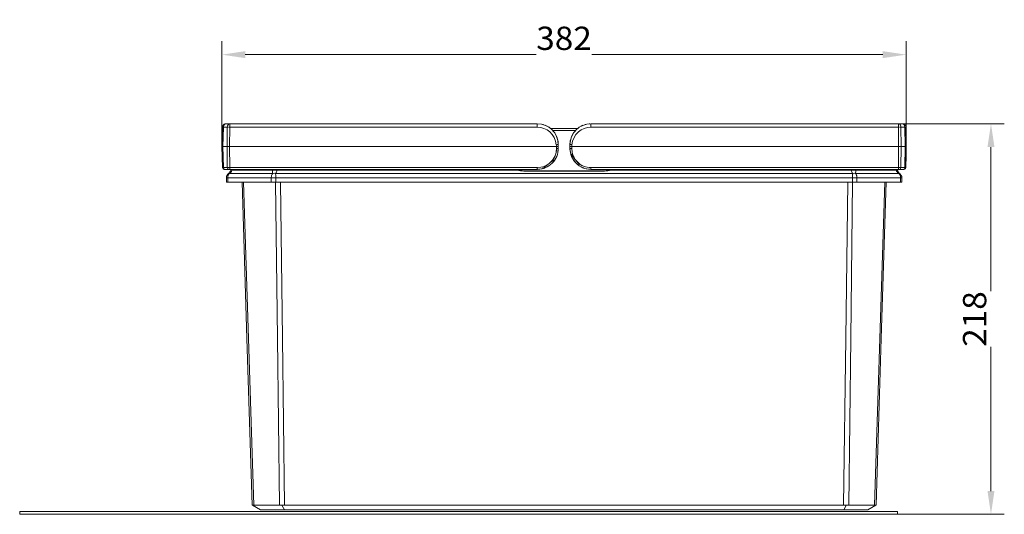
# Model space of a CAD drawing. Units: millimetres. Extents: x -251 to 957, y -719 to 135.
# Drawn here: x 408 to 957, y -142 to 135 of the extents above; entities that cross this region are included whole.
import ezdxf
from ezdxf.enums import TextEntityAlignment as Align

# ---------------------------------------------------------------- set-up
doc = ezdxf.new("R2010")
doc.units = ezdxf.units.MM
doc.header["$LTSCALE"] = 5
doc.linetypes.add('AUSGEZOGEN', pattern=[0])
doc.layers.add('Layer6', color=18, linetype='Continuous', true_color=0x000000)
doc.layers.add('Layer9', color=18, linetype='Continuous', true_color=0x000000)
doc.styles.add('Arial', font='arial.ttf')
doc.dimstyles.new('ISO-25', dxfattribs={"dimtxt": 2.5, "dimasz": 2.5, "dimexe": 1.25, "dimexo": 0.625, "dimtad": 1, "dimtxsty": 'Standard', "dimcen": 2.5, "dimadec": 0, "dimazin": 0, "dimtfac": 1, "dimtmove": 0, "dimatfit": 3, "dimfxl": 1, "dimarcsym": 0})

# ---------------------------------------------------------------- blocks, each defined once
blk = doc.blocks.new('Ersatzeimer hellgrau 13 L_nNn08')
at = {"layer": 'Layer9', "color": 18, "linetype": 'AUSGEZOGEN', "lineweight": 18, "true_color": 0x000000}
for p, q in [((523.25, 46.17, 96.8), (523.25, 43.66, 96.8)), ((900.25, 43.66, 96.8), (900.25, 46.17, 96.8))]:
    blk.add_line(p, q, dxfattribs=at)
blk = doc.blocks.new('8012330 Ersatzeimer hellgrau 13 L_nNn07')
blk.add_blockref('Ersatzeimer hellgrau 13 L_nNn08', (0, 0))
blk = doc.blocks.new('Ersatzeimer hellgrau 13 L_nNn010')
at = {"layer": 'Layer9', "color": 18, "linetype": 'AUSGEZOGEN', "lineweight": 18, "true_color": 0x000000}
for p, q in [((521.04, 74.46, 96.8), (520.75, 63.66, 96.8)), ((521.08, 74.82, 96.8), (521.04, 74.46, 96.8)), ((521.08, 74.84, 96.8), (521.08, 74.82, 96.8)), ((521.34, 63.66, 96.8), (521.62, 74.46, 96.8)), ((523.75, 74.46, 96.8), (521.62, 74.46, 96.8)), ((521.92, 76.07, 96.8), (521.64, 75.84, 96.8)), ((521.92, 76.07, 96.8), (521.64, 75.84, 96.8)), ((521.67, 74.84, 96.8), (521.67, 74.82, 96.8)), ((521.94, 76.08, 96.8), (521.92, 76.07, 96.8)), ((521.94, 76.08, 96.8), (521.94, 76.08, 96.8)), ((522.73, 76.38, 96.8), (522.65, 76.37, 96.8)), ((522.73, 76.38, 96.8), (522.65, 76.37, 96.8)), ((523.04, 76.41, 96.8), (522.73, 76.38, 96.8)), ((525.16, 76.41, 96.8), (523.04, 76.41, 96.8)), ((523.63, 63.66, 96.8), (523.75, 74.46, 96.8)), ((525.05, 63.66, 96.8), (525.16, 74.46, 96.8)), ((696.75, 76.41, 96.8), (686.65, 76.41, 96.8)), ((699.05, 76.18, 96.8), (699.04, 76.18, 96.8)), ((700.16, 75.9, 96.8), (699.05, 76.18, 96.8)), ((701.25, 75.51, 96.8), (701.24, 75.52, 96.8)), ((702.28, 75.02, 96.8), (701.25, 75.51, 96.8)), ((703.28, 74.43, 96.8), (703.27, 74.43, 96.8)), ((704.2, 73.75, 96.8), (703.28, 74.43, 96.8)), ((719.21, 73.66, 96.8), (704.3, 73.66, 96.8)), ((719.21, 73.66, 96.8), (704.3, 73.66, 96.8)), ((705.06, 72.96, 96.8), (705.05, 72.97, 96.8)), ((705.83, 72.12, 96.8), (705.06, 72.96, 96.8)), ((705.32, 72.68, 96.8), (718.19, 72.68, 96.8)), ((718.45, 72.96, 96.8), (717.68, 72.12, 96.8)), ((718.46, 72.97, 96.8), (718.45, 72.96, 96.8)), ((720.23, 74.43, 96.8), (719.31, 73.75, 96.8)), ((720.24, 74.43, 96.8), (720.23, 74.43, 96.8)), ((722.26, 75.51, 96.8), (721.23, 75.02, 96.8)), ((722.27, 75.52, 96.8), (722.26, 75.51, 96.8)), ((724.46, 76.18, 96.8), (723.35, 75.9, 96.8)), ((724.47, 76.18, 96.8), (724.46, 76.18, 96.8)), ((726.05, 76.34, 96.8), (725.8, 76.32, 96.8)), ((726.75, 76.41, 96.8), (726.6, 76.4, 96.8)), ((736.87, 76.41, 96.8), (726.75, 76.41, 96.8)), ((726.75, 74.46, 96.8), (726.75, 76.41, 96.8)), ((900.47, 76.41, 96.8), (898.35, 76.41, 96.8)), ((898.35, 74.46, 96.8), (898.35, 76.41, 96.8)), ((898.46, 63.66, 96.8), (898.35, 74.46, 96.8)), ((899.74, 74.82, 96.8), (899.74, 74.84, 96.8)), ((899.76, 74.46, 96.8), (899.74, 74.82, 96.8)), ((899.88, 63.66, 96.8), (899.76, 74.46, 96.8)), ((901.89, 74.46, 96.8), (899.76, 74.46, 96.8)), ((900.78, 76.38, 96.8), (900.47, 76.41, 96.8)), ((900.86, 76.37, 96.8), (900.78, 76.38, 96.8)), ((901.59, 76.07, 96.8), (901.57, 76.08, 96.8)), ((901.59, 76.07, 96.8), (901.57, 76.08, 96.8)), ((901.87, 75.84, 96.8), (901.59, 76.07, 96.8)), ((902.17, 63.66, 96.8), (901.89, 74.46, 96.8)), ((902.43, 74.82, 96.8), (902.42, 74.84, 96.8)), ((902.47, 74.46, 96.8), (902.43, 74.82, 96.8)), ((902.75, 63.66, 96.8), (902.47, 74.46, 96.8)), ((706.52, 71.18, 96.8), (706.52, 71.19, 96.8)), ((707.61, 69.16, 96.8), (706.52, 71.18, 96.8)), ((707.52, 69.35, 96.8), (706.52, 71.18, 96.8)), ((707.6, 69.17, 96.8), (707.52, 69.35, 96.8)), ((707.61, 69.15, 96.8), (707.61, 69.16, 96.8)), ((708.28, 66.95, 96.8), (707.61, 69.15, 96.8)), ((708.23, 67.16, 96.8), (707.61, 69.15, 96.8)), ((708.28, 66.96, 96.8), (708.23, 67.16, 96.8)), ((708.28, 66.95, 96.8), (708.28, 66.95, 96.8)), ((708.5, 64.66, 96.8), (708.28, 66.95, 96.8)), ((708.49, 64.87, 96.8), (708.28, 66.95, 96.8)), ((715.23, 66.95, 96.8), (715, 64.66, 96.8)), ((715.21, 66.8, 96.8), (715, 64.66, 96.8)), ((715.23, 66.95, 96.8), (715.21, 66.8, 96.8)), ((715.9, 69.15, 96.8), (715.23, 66.95, 96.8)), ((715.23, 66.95, 96.8), (715.23, 66.95, 96.8)), ((715.85, 69.01, 96.8), (715.31, 67.2, 96.8)), ((715.9, 69.15, 96.8), (715.85, 69.01, 96.8)), ((716.99, 71.18, 96.8), (715.9, 69.16, 96.8)), ((715.9, 69.16, 96.8), (715.9, 69.15, 96.8)), ((716.91, 71.05, 96.8), (716.09, 69.51, 96.8)), ((716.99, 71.18, 96.8), (716.91, 71.05, 96.8)), ((716.99, 71.19, 96.8), (716.99, 71.18, 96.8)), ((520.75, 63.66, 96.8), (521.06, 51.88, 96.8)), ((523.63, 63.66, 96.8), (521.34, 63.66, 96.8)), ((521.34, 63.66, 96.8), (521.65, 51.88, 96.8)), ((523.63, 63.66, 96.8), (523.76, 51.88, 96.8)), ((525.05, 63.66, 96.8), (525.18, 51.88, 96.8)), ((707.5, 63.66, 96.8), (525.05, 63.66, 96.8)), ((707.3, 60.54, 96.8), (707.7, 62.63, 96.8)), ((707.5, 63.66, 96.8), (707.5, 62.63, 96.8)), ((708.28, 60.38, 96.8), (708.5, 62.66, 96.8)), ((708.28, 60.39, 96.8), (708.31, 60.58, 96.8)), ((708.31, 60.58, 96.8), (708.5, 62.66, 96.8)), ((708.5, 64.66, 96.8), (708.49, 64.87, 96.8)), ((708.5, 62.66, 96.8), (708.5, 63.64, 96.8)), ((715, 63.64, 96.8), (715, 62.66, 96.8)), ((715, 62.66, 96.8), (715.23, 60.38, 96.8)), ((715, 62.66, 96.8), (715.02, 62.5, 96.8)), ((715.02, 62.5, 96.8), (715.19, 60.79, 96.8)), ((716, 62.63, 96.8), (716, 63.66, 96.8)), ((898.46, 63.66, 96.8), (716, 63.66, 96.8)), ((898.33, 51.88, 96.8), (898.46, 63.66, 96.8)), ((899.88, 63.66, 96.8), (899.75, 51.88, 96.8)), ((899.88, 63.66, 96.8), (902.17, 63.66, 96.8)), ((902.17, 63.66, 96.8), (901.86, 51.88, 96.8)), ((902.45, 51.88, 96.8), (902.75, 63.66, 96.8)), ((703.57, 54.32, 96.8), (705.68, 55.99, 96.8)), ((705.06, 54.35, 96.8), (705.84, 55.2, 96.8)), ((705.68, 55.99, 96.8), (706.69, 58.52, 96.8)), ((705.84, 55.2, 96.8), (706.52, 56.13, 96.8)), ((706.52, 56.13, 96.8), (706.53, 56.13, 96.8)), ((707.12, 57.12, 96.8), (707.61, 58.16, 96.8)), ((707.61, 58.16, 96.8), (707.61, 58.17, 96.8)), ((708, 59.26, 96.8), (708.28, 60.36, 96.8)), ((708.28, 60.36, 96.8), (708.28, 60.38, 96.8)), ((715.23, 60.38, 96.8), (715.23, 60.36, 96.8)), ((715.23, 60.36, 96.8), (715.51, 59.26, 96.8)), ((715.69, 59.66, 96.8), (716.46, 58.52, 96.8)), ((715.9, 58.17, 96.8), (715.9, 58.16, 96.8)), ((715.9, 58.16, 96.8), (716.39, 57.12, 96.8)), ((716.46, 58.52, 96.8), (717.81, 56.66, 96.8)), ((716.98, 56.13, 96.8), (716.99, 56.13, 96.8)), ((716.99, 56.13, 96.8), (717.67, 55.2, 96.8)), ((717.67, 55.2, 96.8), (718.45, 54.35, 96.8)), ((718.44, 55.81, 96.8), (720.04, 53.76, 96.8)), ((521.22, 51.88, 96.8), (521.86, 51.19, 96.8)), ((523.76, 51.88, 96.8), (521.65, 51.88, 96.8)), ((521.97, 51.07, 96.8), (522.18, 50.91, 96.8)), ((522.01, 51.04, 96.8), (522.14, 50.91, 96.8)), ((522.09, 50.98, 96.8), (522.23, 50.91, 96.8)), ((522.36, 50.91, 96.8), (524.47, 50.91, 96.8)), ((523.77, 50.91, 96.8), (524.47, 50.91, 96.8)), ((524.98, 50.91, 96.8), (525.47, 50.91, 96.8)), ((696.75, 51.88, 96.8), (525.18, 51.88, 96.8)), ((525.18, 50.91, 96.8), (525.18, 51.88, 96.8)), ((525.18, 50.91, 96.8), (696.75, 50.91, 96.8)), ((525.47, 50.91, 96.8), (525.75, 50.91, 96.8)), ((526.36, 50.44, 96.8), (548.94, 50.44, 96.8)), ((551.48, 50.44, 96.8), (685.54, 50.44, 96.8)), ((685.69, 50.76, 96.8), (685.53, 50.91, 96.8)), ((689.25, 50.15, 96.8), (685.69, 50.76, 96.8)), ((689.25, 50.16, 96.8), (734.25, 50.16, 96.8)), ((734.25, 50.16, 96.8), (689.25, 50.16, 96.8)), ((689.25, 49.86, 96.8), (689.25, 50.16, 96.8)), ((734.25, 49.86, 96.8), (689.25, 49.86, 96.8)), ((690.75, 50.91, 96.8), (690.25, 50.91, 96.8)), ((690.75, 50.91, 96.8), (696.75, 50.91, 96.8)), ((690.75, 50.91, 96.8), (696.75, 50.91, 96.8)), ((696.75, 51.88, 96.8), (696.75, 50.91, 96.8)), ((696.75, 50.91, 96.8), (696.97, 50.92, 96.8)), ((696.97, 50.92, 96.8), (697, 50.92, 96.8)), ((698.11, 50.98, 96.8), (699.04, 51.13, 96.8)), ((699.04, 51.13, 96.8), (699.45, 51.22, 96.8)), ((699.04, 51.13, 96.8), (699.05, 51.13, 96.8)), ((699.05, 51.13, 96.8), (699.45, 51.22, 96.8)), ((699.45, 51.22, 96.8), (700.15, 51.41, 96.8)), ((699.74, 51.58, 96.8), (700.96, 52.38, 96.8)), ((700.15, 51.41, 96.8), (700.75, 51.61, 96.8)), ((700.96, 52.38, 96.8), (702.72, 53.69, 96.8)), ((701.23, 51.79, 96.8), (701.24, 51.8, 96.8)), ((701.24, 51.8, 96.8), (701.25, 51.8, 96.8)), ((701.25, 51.8, 96.8), (702.29, 52.29, 96.8)), ((703.28, 52.89, 96.8), (704.21, 53.57, 96.8)), ((703.28, 52.88, 96.8), (703.28, 52.89, 96.8)), ((719.3, 53.57, 96.8), (720.23, 52.89, 96.8)), ((720.04, 53.76, 96.8), (722.65, 52.69, 96.8)), ((720.23, 52.89, 96.8), (720.23, 52.88, 96.8)), ((721.22, 52.29, 96.8), (722.25, 51.8, 96.8)), ((722.26, 51.8, 96.8), (722.27, 51.8, 96.8)), ((722.27, 51.8, 96.8), (722.28, 51.79, 96.8)), ((722.75, 51.61, 96.8), (723.36, 51.41, 96.8)), ((723.36, 51.41, 96.8), (724.06, 51.22, 96.8)), ((724.06, 51.22, 96.8), (724.47, 51.13, 96.8)), ((724.06, 51.22, 96.8), (724.46, 51.13, 96.8)), ((724.46, 51.13, 96.8), (724.47, 51.13, 96.8)), ((724.47, 51.13, 96.8), (725.4, 50.98, 96.8)), ((724.67, 52.08, 96.8), (726.75, 51.69, 96.8)), ((898.33, 51.88, 96.8), (726.75, 51.88, 96.8)), ((726.75, 51.88, 96.8), (726.75, 50.91, 96.8)), ((726.75, 50.91, 96.8), (732.75, 50.91, 96.8)), ((726.75, 50.91, 96.8), (898.33, 50.91, 96.8)), ((732.75, 50.91, 96.8), (733.25, 50.91, 96.8)), ((737.82, 50.76, 96.8), (734.25, 50.15, 96.8)), ((734.25, 49.86, 96.8), (734.25, 50.16, 96.8)), ((737.98, 50.91, 96.8), (737.82, 50.76, 96.8)), ((737.97, 50.44, 96.8), (872.03, 50.44, 96.8)), ((874.57, 50.44, 96.8), (897.15, 50.44, 96.8)), ((897.76, 50.91, 96.8), (898.04, 50.91, 96.8)), ((898.24, 49.49, 96.8), (897.78, 50.47, 96.8)), ((898.04, 50.91, 96.8), (898.33, 50.91, 96.8)), ((898.33, 51.88, 96.8), (898.33, 50.91, 96.8)), ((898.89, 50.91, 96.8), (899.74, 50.91, 96.8)), ((899.04, 50.91, 96.8), (901.15, 50.91, 96.8)), ((901.86, 51.88, 96.8), (899.75, 51.88, 96.8)), ((901.28, 50.91, 96.8), (901.42, 50.98, 96.8)), ((901.33, 50.91, 96.8), (901.54, 51.07, 96.8)), ((901.37, 50.91, 96.8), (901.5, 51.03, 96.8)), ((901.65, 51.19, 96.8), (902.29, 51.88, 96.8)), ((523.25, 46.17, 96.8), (523.25, 43.66, 96.8)), ((523.96, 46.17, 96.8), (523.25, 46.17, 96.8)), ((523.96, 43.66, 96.8), (523.96, 46.17, 96.8)), ((523.96, 46.17, 96.8), (548.29, 46.17, 96.8)), ((524.92, 48.66, 96.8), (549.12, 48.66, 96.8)), ((548.29, 43.66, 96.8), (548.29, 46.17, 96.8)), ((550.85, 46.17, 96.8), (548.29, 46.17, 96.8)), ((550.64, 48.66, 96.8), (872.87, 48.66, 96.8)), ((550.85, 46.17, 96.8), (872.66, 46.17, 96.8)), ((550.85, 43.66, 96.8), (550.85, 46.17, 96.8)), ((872.66, 43.66, 96.8), (872.66, 46.17, 96.8)), ((875.22, 46.17, 96.8), (872.66, 46.17, 96.8)), ((874.39, 48.66, 96.8), (898.59, 48.66, 96.8)), ((875.22, 43.66, 96.8), (875.22, 46.17, 96.8)), ((875.22, 46.17, 96.8), (899.55, 46.17, 96.8)), ((899.55, 43.66, 96.8), (899.55, 46.17, 96.8)), ((899.55, 46.17, 96.8), (900.25, 46.17, 96.8)), ((900.25, 43.66, 96.8), (900.25, 46.17, 96.8)), ((523.96, 43.66, 96.8), (523.25, 43.66, 96.8)), ((523.96, 43.66, 96.8), (548.29, 43.66, 96.8)), ((550.85, 43.66, 96.8), (548.29, 43.66, 96.8)), ((550.85, 43.66, 96.8), (872.66, 43.66, 96.8)), ((875.22, 43.66, 96.8), (872.66, 43.66, 96.8)), ((875.22, 43.66, 96.8), (899.55, 43.66, 96.8)), ((899.55, 43.66, 96.8), (900.25, 43.66, 96.8)), ((552.87, -136.67, 96.8), (538.53, -136.67, 96.8)), ((555.75, -136.67, 96.8), (867.76, -136.67, 96.8)), ((884.98, -136.67, 96.8), (870.64, -136.67, 96.8)), ((555.64, -139.34, 96.8), (542.24, -139.34, 96.8)), ((555.64, -139.34, 96.8), (867.87, -139.34, 96.8)), ((881.27, -139.34, 96.8), (867.87, -139.34, 96.8))]:
    blk.add_line(p, q, dxfattribs=at)
at = {"layer": 'Layer9', "color": 18, "linetype": 'AUSGEZOGEN', "lineweight": 18, "true_color": 0x000000, "elevation": 96.8}
for points in [[(521.62, 74.46), (521.67, 74.84), (521.77, 75.21), (521.91, 75.55), (522.09, 75.84), (522.3, 76.08), (522.54, 76.26), (522.79, 76.37), (523.04, 76.41)], [(525.16, 74.46), (525.18, 74.84), (525.2, 75.21), (525.21, 75.55), (525.22, 75.84), (525.22, 76.08), (525.21, 76.26), (525.19, 76.37), (525.16, 76.41)], [(696.75, 76.41), (686.65, 76.41), (674.37, 76.41), (659.56, 76.41), (641.7, 76.41), (620.17, 76.41), (607.8, 76.41), (594.21, 76.41), (579.29, 76.41), (562.91, 76.41), (544.92, 76.41), (525.16, 76.41)], [(696.75, 74.46), (686.65, 74.46), (674.37, 74.46), (659.56, 74.46), (641.7, 74.46), (620.17, 74.46), (607.8, 74.46), (594.21, 74.46), (579.29, 74.46), (562.91, 74.46), (544.92, 74.46), (525.16, 74.46)], [(707.4, 64.69), (707, 66.73), (706.24, 68.63), (705.16, 70.33), (703.81, 71.78), (702.24, 72.93), (700.5, 73.78), (698.66, 74.29), (696.75, 74.46)], [(726.75, 74.46), (724.85, 74.29), (723.01, 73.78), (721.27, 72.93), (719.7, 71.78), (718.35, 70.33), (717.27, 68.63), (716.51, 66.73), (716.11, 64.69)], [(898.35, 76.41), (878.59, 76.41), (860.6, 76.41), (844.22, 76.41), (829.3, 76.41), (815.72, 76.41), (803.34, 76.41), (781.82, 76.41), (763.96, 76.41), (749.15, 76.41), (736.87, 76.41), (726.75, 76.41)], [(898.35, 74.46), (878.59, 74.46), (860.6, 74.46), (844.22, 74.46), (829.3, 74.46), (815.72, 74.46), (803.34, 74.46), (781.82, 74.46), (763.96, 74.46), (749.15, 74.46), (736.87, 74.46), (726.75, 74.46)], [(899.74, 74.84), (899.67, 75.21), (899.54, 75.55), (899.37, 75.84), (899.16, 76.08), (898.91, 76.26), (898.64, 76.37), (898.35, 76.41)], [(521.34, 63.66), (521.09, 63.66), (520.99, 63.66), (520.91, 63.66), (520.84, 63.66), (520.79, 63.66), (520.75, 63.66)], [(520.76, 63.59), (520.76, 63.56), (520.76, 63.52)], [(525.05, 63.66), (524.66, 63.66), (524.47, 63.66), (524.28, 63.66), (524.11, 63.66), (523.94, 63.66), (523.63, 63.66)], [(707.5, 62.63), (707.3, 60.54), (707.05, 59.52), (706.69, 58.52), (706.24, 57.57), (705.7, 56.66), (705.07, 55.81), (704.36, 55.03), (703.57, 54.32), (702.72, 53.69), (701.82, 53.15), (700.86, 52.69), (699.86, 52.34), (698.84, 52.08), (696.75, 51.88)], [(707.5, 63.66), (707.45, 64.17), (707.4, 64.69)], [(708.5, 63.64), (708.49, 63.65), (708.43, 63.66), (708.39, 63.66), (708.34, 63.66), (708.28, 63.66), (708.21, 63.66), (708.14, 63.66), (708.06, 63.66), (707.98, 63.66), (707.89, 63.66), (707.8, 63.66), (707.7, 63.66), (707.6, 63.66), (707.5, 63.66)], [(708.5, 63.64), (708.5, 64.14), (708.5, 64.66)], [(715, 64.66), (715, 64.14), (715, 63.64)], [(716, 63.66), (715.91, 63.66), (715.81, 63.66), (715.71, 63.66), (715.62, 63.66), (715.53, 63.66), (715.45, 63.66), (715.37, 63.66), (715.3, 63.66), (715.23, 63.66), (715.17, 63.66), (715.12, 63.66), (715.08, 63.66), (715.02, 63.65), (715, 63.64)], [(716.11, 64.69), (716.06, 64.17), (716, 63.66)], [(726.75, 51.88), (724.67, 52.08), (723.65, 52.34), (722.65, 52.69), (721.69, 53.15), (720.79, 53.69), (719.94, 54.32), (719.15, 55.03), (718.44, 55.81), (717.81, 56.66), (717.27, 57.57), (716.82, 58.52), (716.46, 59.52), (716.21, 60.54), (716, 62.63)], [(898.46, 63.66), (898.85, 63.66), (899.04, 63.66), (899.23, 63.66), (899.4, 63.66), (899.57, 63.66), (899.88, 63.66)], [(902.17, 63.66), (902.42, 63.66), (902.52, 63.66), (902.6, 63.66), (902.67, 63.66), (902.72, 63.66), (902.75, 63.66)], [(902.75, 63.52), (902.75, 63.56), (902.75, 63.59)], [(520.86, 59.8), (520.89, 58.46), (521.06, 52.15)], [(902.45, 52.15), (902.62, 58.46), (902.65, 59.74)], [(521.06, 52.15), (521.06, 52.04), (521.06, 51.95), (521.06, 51.9), (521.06, 51.88)], [(521.65, 51.88), (521.4, 51.88), (521.3, 51.88), (521.22, 51.88), (521.1, 51.88), (521.06, 51.88)], [(522.06, 50.91), (522.08, 50.91), (522.14, 50.91), (522.18, 50.91), (522.23, 50.91), (522.36, 50.91)], [(525.18, 51.88), (524.79, 51.88), (524.41, 51.88), (524.06, 51.88), (523.76, 51.88)], [(524.47, 50.91), (524.62, 50.91), (524.7, 50.91), (524.79, 50.91), (524.89, 50.91), (524.98, 50.91), (525.18, 50.91)], [(526.36, 50.44), (526.28, 50.2), (526.18, 49.96), (526.04, 49.72), (525.88, 49.49), (525.46, 49.05), (524.92, 48.66)], [(525.75, 50.91), (525.65, 50.44)], [(526.36, 50.44), (526.46, 50.91)], [(548.94, 50.44), (548.97, 50.91)], [(548.94, 50.44), (548.95, 50.2), (548.96, 49.96), (549, 49.49), (549.05, 49.05), (549.12, 48.66)], [(551.48, 50.44), (551.44, 50.2), (551.38, 49.96), (551.2, 49.49), (550.96, 49.05), (550.64, 48.66)], [(551.51, 50.91), (551.48, 50.44)], [(685.54, 50.44), (684.59, 50.91)], [(689.25, 49.86), (687.41, 50), (685.54, 50.44)], [(734.25, 49.86), (736.1, 50), (737.97, 50.44)], [(738.92, 50.91), (737.97, 50.44)], [(872.03, 50.44), (872, 50.91)], [(872.87, 48.66), (872.55, 49.05), (872.31, 49.49), (872.13, 49.96), (872.07, 50.2), (872.03, 50.44)], [(874.39, 48.66), (874.45, 49.05), (874.51, 49.49), (874.53, 49.72), (874.55, 49.96), (874.56, 50.2), (874.57, 50.44)], [(874.54, 50.91), (874.57, 50.44)], [(897.05, 50.91), (897.15, 50.44)], [(898.59, 48.66), (898.05, 49.05), (897.63, 49.49), (897.47, 49.72), (897.33, 49.96), (897.23, 50.2), (897.15, 50.44)], [(897.86, 50.44), (897.76, 50.91)], [(899.75, 51.88), (899.45, 51.88), (899.28, 51.88), (899.1, 51.88), (898.72, 51.88), (898.33, 51.88)], [(898.33, 50.91), (898.53, 50.91), (898.72, 50.91), (898.81, 50.91), (898.89, 50.91), (899.04, 50.91)], [(901.15, 50.91), (901.28, 50.91), (901.33, 50.91), (901.37, 50.91), (901.4, 50.91), (901.43, 50.91), (901.45, 50.91)], [(902.45, 51.88), (902.41, 51.88), (902.29, 51.88), (902.11, 51.88), (901.86, 51.88)], [(902.45, 51.88), (902.45, 51.9), (902.45, 51.95), (902.45, 52.04), (902.45, 52.15)], [(523.96, 46.17), (523.97, 46.53), (524.02, 46.88), (524.1, 47.23), (524.21, 47.56), (524.35, 47.87), (524.51, 48.16), (524.71, 48.42), (524.92, 48.66)], [(549.12, 48.66), (548.94, 48.42), (548.77, 48.16), (548.63, 47.87), (548.51, 47.56), (548.41, 47.22), (548.35, 46.88), (548.31, 46.53), (548.29, 46.17)], [(550.85, 46.17), (550.85, 46.53), (550.84, 46.88), (550.82, 47.22), (550.79, 47.56), (550.76, 47.87), (550.73, 48.16), (550.69, 48.42), (550.64, 48.66)], [(872.66, 46.17), (872.66, 46.53), (872.67, 46.88), (872.69, 47.23), (872.71, 47.56), (872.75, 47.87), (872.78, 48.16), (872.82, 48.42), (872.87, 48.66)], [(875.22, 46.17), (875.2, 46.53), (875.16, 46.88), (875.09, 47.23), (875, 47.56), (874.88, 47.87), (874.74, 48.16), (874.57, 48.42), (874.39, 48.66)], [(899.55, 46.17), (899.54, 46.53), (899.49, 46.88), (899.41, 47.23), (899.3, 47.56), (899.16, 47.87), (899, 48.16), (898.8, 48.42), (898.59, 48.66)], [(531.99, 43.66), (534.71, -43.66), (537.61, -136.67)], [(538.53, -136.67), (535.57, -43.66), (532.8, 43.66)], [(552.87, -136.67), (551.76, -43.66), (550.72, 43.66)], [(553.45, 43.66), (554.56, -43.66), (555.75, -136.67)], [(867.76, -136.67), (868.95, -43.66), (870.06, 43.66)], [(870.64, -136.67), (871.75, -43.66), (872.79, 43.66)], [(884.98, -136.67), (887.94, -43.66), (890.71, 43.66)], [(885.9, -136.67), (888.8, -43.66), (891.52, 43.66)], [(537.61, -136.67), (537.67, -136.71), (537.84, -136.81)], [(537.84, -136.81), (538.13, -136.71), (538.53, -136.67)], [(537.84, -136.81), (540.07, -138.09), (542.24, -139.34)], [(552.87, -136.67), (553.54, -136.71), (554.27, -136.81)], [(554.27, -136.81), (555.01, -136.71), (555.75, -136.67)], [(554.27, -136.81), (554.96, -138.09), (555.64, -139.34)], [(869.24, -136.81), (868.5, -136.71), (867.76, -136.67)], [(867.87, -139.34), (868.55, -138.09), (869.24, -136.81)], [(869.24, -136.81), (869.97, -136.71), (870.64, -136.67)], [(881.27, -139.34), (883.44, -138.09), (885.67, -136.81)], [(884.98, -136.67), (885.38, -136.71), (885.67, -136.81)], [(885.67, -136.81), (885.84, -136.71), (885.9, -136.67)]]:
    blk.add_lwpolyline(points, dxfattribs=at)
at = {"layer": 'Layer9', "color": 18, "linetype": 'AUSGEZOGEN', "lineweight": 18, "true_color": 0x000000}
for centre, radius, start, end in [((523.04, 74.41, 96.8), 2, 134.25, 178.5), ((523.04, 74.41, 96.8), 2, 133.1606, 134.1863), ((523.04, 74.41, 96.8), 2, 101.0625, 123.1875), ((523.04, 74.41, 96.8), 2, 100.912, 101.0256), ((696.75, 64.66, 96.8), 11.75, 0, 90), ((726.75, 64.66, 96.8), 11.75, 90, 180), ((900.47, 74.41, 96.8), 2, 56.8785, 78.9744), ((900.47, 74.41, 96.8), 2, 12.5848, 45.8137), ((696.75, 64.66, 96.8), 11.75, 0, 11.25), ((696.75, 62.66, 96.8), 11.75, 269.9995, 0.0005), ((726.75, 62.66, 96.8), 11.75, 179.9995, 270.0005), ((522.06, 51.91, 96.8), 1, 181.5, 270), ((522.06, 51.91, 96.8), 1, 181.5, 192.5625), ((522.71, 51.06, 96.8), 3, 306.6763, 348), ((689.25, 60.16, 96.8), 10, 248.2005, 249.2917), ((689.25, 60.16, 96.8), 10, 249.0576, 252.2195), ((689.25, 60.16, 96.8), 10, 249.2917, 252.0427), ((689.25, 60.16, 96.8), 10, 269.327, 270), ((689.25, 60.16, 96.8), 10, 269.3599, 270), ((696.75, 62.66, 96.8), 11.75, 270, 276.6343), ((696.75, 62.66, 96.8), 11.75, 289.9028, 292.4117), ((726.75, 62.66, 96.8), 11.75, 247.5883, 250.0972), ((726.75, 62.66, 96.8), 11.75, 263.3657, 270), ((734.25, 60.16, 96.8), 10, 270, 270.673), ((734.25, 60.16, 96.8), 10, 270, 270.6397), ((734.25, 60.16, 96.8), 10, 287.7805, 290.9425), ((734.25, 60.16, 96.8), 10, 287.9559, 290.7083), ((734.25, 60.16, 96.8), 10, 290.7083, 291.7994), ((900.8, 51.06, 96.8), 3, 192, 199.7664), ((900.8, 51.06, 96.8), 3, 211.5866, 233.3237), ((901.45, 51.91, 96.8), 1, 270.0004, 358.5), ((901.45, 51.91, 96.8), 1, 308.6766, 358.4996), ((526.35, 46.17, 96.8), 3.1, 126.6763, 180), ((897.15, 46.17, 96.8), 3.1, 360, 53.3237)]:
    blk.add_arc(centre, radius, start, end, dxfattribs=at)
for centre, major_axis, ratio, start_param, end_param in [((523.04, 74.41, 96.8), (-2, 0.05), 0.010842, 6.086907, 6.283186), ((523.04, 74.41, 96.8), (-2, 0.05), 0.010842, 5.69435, 5.890628), ((525.16, 74.41, 96.8), (0, 2), 0.707107, 0, 1.544616), ((525.16, 74.41, 96.8), (-2, 0.02), 0.026175, 5.301509, 5.497787), ((525.16, 74.41, 96.8), (-2, 0.02), 0.026175, 4.908951, 5.10523), ((696.76, 74.41, 96.8), (0, 2), 0.000711, 0.00055, 1.544601), ((898.35, 74.41, 96.8), (-2, -0.02), 0.026175, 4.515826, 4.712105), ((898.35, 74.41, 96.8), (-2, -0.02), 0.026175, 4.123269, 4.319548), ((900.47, 74.41, 96.8), (0, 2), 0.707107, 4.738569, 6.283185), ((900.47, 74.41, 96.8), (2, 0.05), 0.010842, 0.588836, 0.785114), ((900.47, 74.41, 96.8), (2, 0.05), 0.010842, 0, 0.392557), ((707.41, 64.55, 96.8), (1.09, 0.11), 0.123901, 6.270901, 7.851384), ((707.5, 62.66, 96.8), (1, 0), 0.026177, 4.712392, 6.286849), ((716.1, 64.55, 96.8), (-1.09, 0.11), 0.123928, 4.714988, 6.295475), ((716, 62.66, 96.8), (-1, 0), 0.026177, 6.279518, 7.853982), ((522.36, 51.91, 96.8), (0, 1), 0.707107, 1.596976, 3.141585), ((524.47, 51.91, 96.8), (0, -1), 0.707107, 4.738569, 6.283185), ((530.54, 49.4, 96.8), (-4.89, 1.04), 0.058225, 5.748443, 6.283182), ((551.48, 49.4, 96.8), (-4.99, 0.3), 0.207559, 4.724764, 5.259502), ((685.54, 50.33, 96.8), (0.177, 0.468), 0.074951, 0, 1.375042), ((737.97, 50.33, 96.8), (-0.177, 0.468), 0.074951, 4.908121, 6.283185), ((872.03, 49.4, 96.8), (-4.99, -0.3), 0.207559, 4.165287, 4.700015), ((892.97, 49.4, 96.8), (4.89, 1.04), 0.058224, 0, 0.534726), ((899.04, 51.91, 96.8), (0, 1), 0.707107, 3.1416, 4.686209), ((901.15, 51.91, 96.8), (0, -1), 0.707107, 0, 1.544616), ((527.49, 44.65, 96.8), (-2.99, 4.01), 0.214221, 5.966773, 6.283182), ((550.64, 44.65, 96.8), (-4.69, 1.72), 0.783403, 4.992475, 5.308885), ((872.87, 44.65, 96.8), (-4.69, -1.72), 0.783404, 4.115905, 4.432308), ((896.02, 44.65, 96.8), (2.99, 4.01), 0.214217, 0.000003, 0.316407)]:
    blk.add_ellipse(centre, major_axis=major_axis, ratio=ratio, start_param=start_param, end_param=end_param, dxfattribs=at)
blk = doc.blocks.new('8012330 Ersatzeimer hellgrau 13 L_nNn09')
blk.add_blockref('Ersatzeimer hellgrau 13 L_nNn010', (0, 0))
blk = doc.blocks.new('8012352 Antirutschmatte bis 600 mm_nNn011')
at = {"layer": 'Layer9', "color": 18, "linetype": 'AUSGEZOGEN', "lineweight": 18, "true_color": 0x000000}
for p, q in [((897.87, -140.34, 96.8), (407.87, -140.34, 96.8)), ((407.87, -140.34, 96.8), (407.87, -141.84, 96.8)), ((407.87, -141.84, 96.8), (897.87, -141.84, 96.8)), ((897.87, -141.84, 96.8), (897.87, -140.34, 96.8))]:
    blk.add_line(p, q, dxfattribs=at)
blk = doc.blocks.new('Draufsicht-SL_nNn06')
for name in ['8012330 Ersatzeimer hellgrau 13 L_nNn09', '8012330 Ersatzeimer hellgrau 13 L_nNn07', '8012352 Antirutschmatte bis 600 mm_nNn011']:
    blk.add_blockref(name, (0, 0))
blk = doc.blocks.new('*D20')
at = {"layer": 'Layer6', "linetype": 'AUSGEZOGEN', "lineweight": 18, "true_color": 0x000000}
for points in [[(520.75, 115), (533.78, 113.05), (533.78, 116.95)], [(902.65, 115), (889.63, 116.95), (889.63, 113.05)]]:
    blk.add_hatch(color=18, dxfattribs=at).paths.add_polyline_path(points, flags=0)
at = {"layer": 'Layer6', "color": 18, "linetype": 'AUSGEZOGEN', "lineweight": 18, "true_color": 0x000000}
for p, q in [((520.75, 63.66), (520.75, 122.44)), ((902.65, 59.74), (902.65, 122.44)), ((533.78, 115), (889.63, 115))]:
    blk.add_line(p, q, dxfattribs=at)
at = {"color": 18, "linetype": 'AUSGEZOGEN', "lineweight": 18, "true_color": 0x000000}
blk.add_wipeout([(696.19, 113.7), (727.21, 113.7), (727.21, 134.54), (696.19, 134.54)], dxfattribs=at).dxf.layer = 'Layer6'
at = {"layer": 'Layer6', "color": 18, "linetype": 'AUSGEZOGEN', "lineweight": 18, "true_color": 0x000000, "style": 'Arial', "width": 1.022938}
blk.add_text('382', height=13.026, dxfattribs=at).set_placement((696.19, 117.61), (727.21, 117.61), align=Align.FIT)
blk = doc.blocks.new('*D21')
at = {"layer": 'Layer6', "linetype": 'AUSGEZOGEN', "lineweight": 18, "true_color": 0x000000}
for points in [[(950, 76.41), (948.05, 63.38), (951.95, 63.38)], [(950, -141.84), (951.95, -128.82), (948.05, -128.82)]]:
    blk.add_hatch(color=18, dxfattribs=at).paths.add_polyline_path(points, flags=0)
at = {"layer": 'Layer6', "color": 18, "linetype": 'AUSGEZOGEN', "lineweight": 18, "true_color": 0x000000}
for p, q in [((898.35, 76.41), (957.44, 76.41)), ((950, 63.38), (950, -128.82)), ((897.87, -141.84), (957.44, -141.84))]:
    blk.add_line(p, q, dxfattribs=at)
at = {"color": 18, "linetype": 'AUSGEZOGEN', "lineweight": 18, "true_color": 0x000000}
blk.add_wipeout([(951.3, -48.23), (951.3, -17.21), (930.46, -17.21), (930.46, -48.23)], dxfattribs=at).dxf.layer = 'Layer6'
at = {"layer": 'Layer6', "color": 18, "linetype": 'AUSGEZOGEN', "lineweight": 18, "true_color": 0x000000, "style": 'Arial', "width": 1.022938}
blk.add_text('218', height=13.026, rotation=90, dxfattribs=at).set_placement((947.39, -48.23), (947.39, -17.21), align=Align.FIT)

msp = doc.modelspace()

# ---------------------------------------------------------------- block references
msp.add_blockref('Draufsicht-SL_nNn06', (0, 0))

# ---------------------------------------------------------------- next in the draw order: dimensions: what is measured, and where the dimension line sits
at = {"layer": 'Layer6', "color": 18, "linetype": 'AUSGEZOGEN', "lineweight": 18, "true_color": 0x000000}
dim = msp.add_linear_dim(base=(902.65, 115), p1=(520.75, 63.66), p2=(902.65, 59.74), dimstyle='ISO-25', override={"dimtxt": 13.025641, "dimasz": 13.025641, "dimexe": 9.30403, "dimgap": 1.860806, "dimtad": 1, "dimjust": 0, "dimdec": 0, "dimzin": 8, "dimpost": '<>', "dimtxsty": 'Arial', "dimsah": 1, "dimclrd": 18, "dimclre": 18, "dimclrt": 18, "dimadec": 0}, dxfattribs=at)
dim.commit()
dim.dimension.update_dxf_attribs({"geometry": '*D20', "text_midpoint": (711.7, 124.12)})

# ---------------------------------------------------------------- next in the draw order: dimensions: what is measured, and where the dimension line sits
dim = msp.add_linear_dim(base=(950, -141.84), p1=(898.35, 76.41), p2=(897.87, -141.84), angle=270, dimstyle='ISO-25', override={"dimtxt": 13.025641, "dimasz": 13.025641, "dimexe": 9.30403, "dimgap": 1.860806, "dimtad": 1, "dimjust": 0, "dimdec": 0, "dimzin": 8, "dimpost": '<>', "dimtxsty": 'Arial', "dimsah": 1, "dimclrd": 18, "dimclre": 18, "dimclrt": 18, "dimadec": 0}, dxfattribs=at)
dim.commit()
dim.dimension.update_dxf_attribs({"geometry": '*D21', "text_midpoint": (940.88, -32.72), "text_rotation": 90})

doc.saveas('drawing.dxf')
